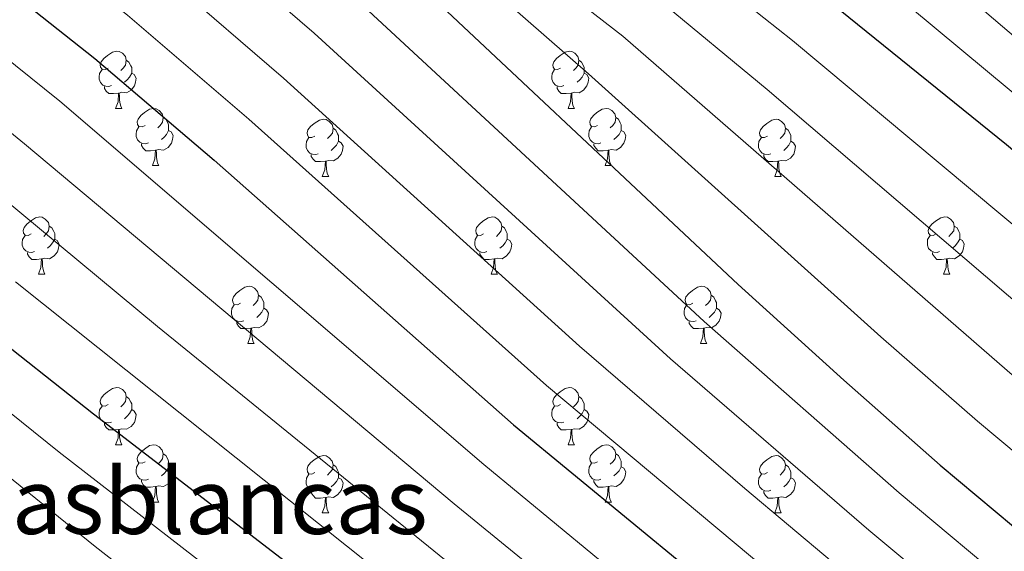
# Model space of a CAD drawing. Units: metres. Extents: x 644194 to 648711, y 729750 to 732814.
# Drawn here: x 647709 to 647882, y 730643 to 730736 of the extents above; entities that cross this region are included whole.
import ezdxf
from ezdxf.enums import TextEntityAlignment as Align

# ---------------------------------------------------------------- set-up
doc = ezdxf.new("R2010")
doc.units = ezdxf.units.M
doc.header["$MEASUREMENT"] = 0
for name, color, linetype, lineweight in [('Carátula', 7, 'Continuous', 5), ('Elementos auxiliares', 7, 'Continuous', 5), ('Entidades rústicas y varios', 7, 'Continuous', 5), ('Relieve y altimetría', 7, 'Continuous', 5), ('Textos de rotulación', 7, 'Continuous', 5)]:
    doc.layers.add(name, color=color, linetype=linetype, lineweight=lineweight)
doc.styles.add('Style-Times New Roman', font='txt')

msp = doc.modelspace()

# ---------------------------------------------------------------- linework, layer by layer
at = {"layer": 'Carátula', "color": 7, "linetype": 'Continuous', "lineweight": 5}
msp.add_3dface([(644257.07, 729750.39), (648711.06, 729845.03), (648647.97, 732814.36), (644193.97, 732719.72)], dxfattribs=at)
at = {"layer": 'Elementos auxiliares', "color": 250, "linetype": 'Continuous', "lineweight": 5}
msp.add_3dface([(645126.97, 730162.79), (645078.41, 732476.09), (648489.7, 732548.64), (648539.4, 730235.3)], dxfattribs=at)
at = {"layer": 'Entidades rústicas y varios', "color": 92, "linetype": 'Continuous', "lineweight": 5}
for p, q in [((647725.73, 730720.21), (647726.86, 730720.21)), ((647805.06, 730720.21), (647806.19, 730720.21)), ((647732.21, 730710.17), (647733.33, 730710.17)), ((647811.54, 730710.17), (647812.66, 730710.17)), ((647761.98, 730708.27), (647763.11, 730708.27)), ((647841.31, 730708.27), (647842.43, 730708.27)), ((647712.23, 730691.13), (647713.36, 730691.13)), ((647791.56, 730691.13), (647792.68, 730691.13)), ((647870.89, 730691.13), (647872.01, 730691.13)), ((647748.92, 730678.99), (647750.05, 730678.99)), ((647828.25, 730678.99), (647829.37, 730678.99)), ((647725.73, 730661.22), (647726.86, 730661.22)), ((647805.06, 730661.22), (647806.19, 730661.22)), ((647732.21, 730651.18), (647733.33, 730651.18)), ((647811.54, 730651.18), (647812.66, 730651.18)), ((647761.98, 730649.28), (647763.11, 730649.28)), ((647841.31, 730649.28), (647842.43, 730649.28))]:
    msp.add_line(p, q, dxfattribs=at)
at = {"layer": 'Entidades rústicas y varios', "color": 92, "linetype": 'Continuous', "lineweight": 5, "flags": 128}
for points in [[(647724.43, 730727.27), (647723.91, 730727.01), (647723.37, 730727.06), (647723.11, 730727.43), (647723.05, 730727.85), (647723.21, 730728.37), (647723.69, 730728.97), (647724.33, 730729.5), (647725.23, 730730.09), (647725.97, 730730.25), (647726.4, 730730.19), (647726.93, 730729.87), (647727.46, 730729.29), (647727.62, 730728.65), (647727.51, 730727.8), (647727.09, 730727.27), (647726.67, 730726.85)], [(647803.76, 730727.27), (647803.23, 730727.01), (647802.7, 730727.06), (647802.44, 730727.43), (647802.38, 730727.85), (647802.54, 730728.37), (647803.02, 730728.97), (647803.66, 730729.5), (647804.56, 730730.09), (647805.3, 730730.25), (647805.73, 730730.19), (647806.26, 730729.87), (647806.79, 730729.29), (647806.95, 730728.65), (647806.84, 730727.8), (647806.41, 730727.27), (647805.99, 730726.85)], [(647727.62, 730728.65), (647728.09, 730728.33), (647728.41, 730727.69), (647728.57, 730727.37), (647728.57, 730726.79), (647728.57, 730726.37), (647728.2, 730725.68), (647727.78, 730725.2), (647727.3, 730724.78)], [(647806.95, 730728.65), (647807.42, 730728.33), (647807.74, 730727.69), (647807.9, 730727.37), (647807.9, 730726.79), (647807.9, 730726.37), (647807.53, 730725.68), (647807.11, 730725.2), (647806.63, 730724.78)], [(647725.02, 730724.19), (647724.59, 730724.03), (647724.01, 730724.09), (647723.53, 730724.3), (647723.11, 730724.73), (647722.89, 730725.31), (647722.89, 730725.73), (647722.95, 730726.31), (647723.37, 730727.01)], [(647804.35, 730724.19), (647803.92, 730724.03), (647803.34, 730724.09), (647802.86, 730724.3), (647802.44, 730724.73), (647802.22, 730725.31), (647802.22, 730725.73), (647802.28, 730726.31), (647802.7, 730727.01)], [(647728.57, 730726.37), (647729.03, 730726.12), (647729.37, 730725.51), (647729.26, 730724.78), (647729.05, 730724.14), (647728.47, 730723.4), (647727.67, 730722.92), (647726.82, 730723.03), (647726.39, 730722.89)], [(647807.9, 730726.37), (647808.35, 730726.12), (647808.7, 730725.51), (647808.59, 730724.78), (647808.38, 730724.14), (647807.79, 730723.4), (647807, 730722.92), (647806.15, 730723.03), (647805.72, 730722.89)], [(647726.28, 730722.89), (647725.39, 730722.81), (647724.55, 730722.81), (647724.12, 730723.24), (647723.8, 730723.71), (647723.8, 730724.03)], [(647805.61, 730722.89), (647804.72, 730722.81), (647803.87, 730722.81), (647803.45, 730723.24), (647803.13, 730723.71), (647803.13, 730724.03)], [(647725.73, 730720.21), (647726.17, 730721.37), (647726.28, 730722.89), (647726.39, 730722.89), (647726.43, 730722.31), (647726.46, 730721.63), (647726.53, 730721.01), (647726.65, 730720.61), (647726.86, 730720.21)], [(647805.06, 730720.21), (647805.5, 730721.37), (647805.61, 730722.89), (647805.72, 730722.89), (647805.75, 730722.31), (647805.79, 730721.63), (647805.86, 730721.01), (647805.97, 730720.61), (647806.19, 730720.21)], [(647730.91, 730717.23), (647730.38, 730716.97), (647729.85, 730717.03), (647729.59, 730717.39), (647729.53, 730717.82), (647729.69, 730718.34), (647730.17, 730718.93), (647730.81, 730719.47), (647731.71, 730720.05), (647732.45, 730720.21), (647732.87, 730720.15), (647733.41, 730719.84), (647733.93, 730719.25), (647734.09, 730718.61), (647733.99, 730717.77), (647733.56, 730717.23), (647733.14, 730716.81)], [(647810.24, 730717.23), (647809.71, 730716.97), (647809.18, 730717.03), (647808.91, 730717.39), (647808.86, 730717.82), (647809.02, 730718.34), (647809.5, 730718.93), (647810.13, 730719.47), (647811.03, 730720.05), (647811.78, 730720.21), (647812.2, 730720.15), (647812.73, 730719.84), (647813.26, 730719.25), (647813.42, 730718.61), (647813.31, 730717.77), (647812.89, 730717.23), (647812.47, 730716.81)], [(647734.09, 730718.61), (647734.57, 730718.3), (647734.89, 730717.66), (647735.05, 730717.34), (647735.05, 730716.76), (647735.05, 730716.33), (647734.67, 730715.65), (647734.25, 730715.17), (647733.77, 730714.75)], [(647760.68, 730715.33), (647760.15, 730715.07), (647759.62, 730715.12), (647759.36, 730715.49), (647759.3, 730715.91), (647759.46, 730716.43), (647759.94, 730717.03), (647760.58, 730717.56), (647761.48, 730718.15), (647762.22, 730718.31), (647762.65, 730718.25), (647763.18, 730717.93), (647763.71, 730717.35), (647763.87, 730716.71), (647763.76, 730715.86), (647763.33, 730715.33), (647762.91, 730714.91)], [(647813.42, 730718.61), (647813.9, 730718.3), (647814.21, 730717.66), (647814.37, 730717.34), (647814.37, 730716.76), (647814.37, 730716.33), (647814, 730715.65), (647813.58, 730715.17), (647813.1, 730714.75)], [(647840.01, 730715.33), (647839.48, 730715.07), (647838.95, 730715.12), (647838.68, 730715.49), (647838.63, 730715.91), (647838.79, 730716.43), (647839.27, 730717.03), (647839.9, 730717.56), (647840.8, 730718.15), (647841.55, 730718.31), (647841.97, 730718.25), (647842.5, 730717.93), (647843.03, 730717.35), (647843.19, 730716.71), (647843.08, 730715.86), (647842.66, 730715.33), (647842.24, 730714.91)], [(647731.49, 730714.15), (647731.07, 730713.99), (647730.49, 730714.05), (647730.01, 730714.27), (647729.59, 730714.69), (647729.37, 730715.27), (647729.37, 730715.69), (647729.43, 730716.28), (647729.85, 730716.97)], [(647763.87, 730716.71), (647764.34, 730716.39), (647764.66, 730715.75), (647764.82, 730715.43), (647764.82, 730714.85), (647764.82, 730714.43), (647764.45, 730713.74), (647764.03, 730713.26), (647763.55, 730712.84)], [(647810.82, 730714.15), (647810.4, 730713.99), (647809.81, 730714.05), (647809.34, 730714.27), (647808.91, 730714.69), (647808.7, 730715.27), (647808.7, 730715.69), (647808.75, 730716.28), (647809.18, 730716.97)], [(647843.19, 730716.71), (647843.67, 730716.39), (647843.98, 730715.75), (647844.14, 730715.43), (647844.14, 730714.85), (647844.14, 730714.43), (647843.77, 730713.74), (647843.35, 730713.26), (647842.87, 730712.84)], [(647735.05, 730716.33), (647735.5, 730716.09), (647735.85, 730715.47), (647735.73, 730714.75), (647735.53, 730714.11), (647734.94, 730713.37), (647734.15, 730712.89), (647733.29, 730712.99), (647732.87, 730712.86)], [(647761.27, 730712.25), (647760.84, 730712.09), (647760.26, 730712.15), (647759.78, 730712.36), (647759.36, 730712.79), (647759.14, 730713.37), (647759.14, 730713.79), (647759.2, 730714.37), (647759.62, 730715.07)], [(647814.37, 730716.33), (647814.83, 730716.09), (647815.17, 730715.47), (647815.06, 730714.75), (647814.85, 730714.11), (647814.27, 730713.37), (647813.47, 730712.89), (647812.62, 730712.99), (647812.19, 730712.86)], [(647840.59, 730712.25), (647840.17, 730712.09), (647839.58, 730712.15), (647839.11, 730712.36), (647838.68, 730712.79), (647838.47, 730713.37), (647838.47, 730713.79), (647838.52, 730714.37), (647838.95, 730715.07)], [(647732.75, 730712.86), (647731.87, 730712.77), (647731.02, 730712.77), (647730.59, 730713.21), (647730.27, 730713.68), (647730.27, 730713.99)], [(647764.82, 730714.43), (647765.27, 730714.18), (647765.62, 730713.57), (647765.51, 730712.84), (647765.3, 730712.2), (647764.71, 730711.46), (647763.92, 730710.98), (647763.07, 730711.09), (647762.64, 730710.95)], [(647812.08, 730712.86), (647811.19, 730712.77), (647810.35, 730712.77), (647809.92, 730713.21), (647809.6, 730713.68), (647809.6, 730713.99)], [(647844.14, 730714.43), (647844.6, 730714.18), (647844.94, 730713.57), (647844.83, 730712.84), (647844.62, 730712.2), (647844.04, 730711.46), (647843.24, 730710.98), (647842.39, 730711.09), (647841.96, 730710.95)], [(647732.21, 730710.17), (647732.65, 730711.33), (647732.75, 730712.86), (647732.87, 730712.86), (647732.9, 730712.27), (647732.93, 730711.59), (647733.01, 730710.97), (647733.12, 730710.57), (647733.33, 730710.17)], [(647762.53, 730710.95), (647761.64, 730710.87), (647760.79, 730710.87), (647760.37, 730711.3), (647760.05, 730711.77), (647760.05, 730712.09)], [(647811.54, 730710.17), (647811.97, 730711.33), (647812.08, 730712.86), (647812.19, 730712.86), (647812.23, 730712.27), (647812.26, 730711.59), (647812.33, 730710.97), (647812.45, 730710.57), (647812.66, 730710.17)], [(647841.85, 730710.95), (647840.96, 730710.87), (647840.12, 730710.87), (647839.69, 730711.3), (647839.37, 730711.77), (647839.37, 730712.09)], [(647761.98, 730708.27), (647762.42, 730709.43), (647762.53, 730710.95), (647762.64, 730710.95), (647762.67, 730710.37), (647762.71, 730709.69), (647762.78, 730709.07), (647762.89, 730708.67), (647763.11, 730708.27)], [(647841.31, 730708.27), (647841.74, 730709.43), (647841.85, 730710.95), (647841.96, 730710.95), (647842, 730710.37), (647842.03, 730709.69), (647842.1, 730709.07), (647842.22, 730708.67), (647842.43, 730708.27)], [(647710.93, 730698.19), (647710.4, 730697.92), (647709.87, 730697.98), (647709.61, 730698.35), (647709.55, 730698.77), (647709.71, 730699.29), (647710.19, 730699.89), (647710.83, 730700.42), (647711.73, 730701), (647712.47, 730701.16), (647712.9, 730701.11), (647713.43, 730700.79), (647713.96, 730700.21), (647714.12, 730699.57), (647714.01, 730698.72), (647713.58, 730698.19), (647713.16, 730697.76)], [(647790.26, 730698.19), (647789.73, 730697.92), (647789.2, 730697.98), (647788.93, 730698.35), (647788.88, 730698.77), (647789.04, 730699.29), (647789.52, 730699.89), (647790.15, 730700.42), (647791.05, 730701), (647791.8, 730701.16), (647792.22, 730701.11), (647792.75, 730700.79), (647793.28, 730700.21), (647793.44, 730699.57), (647793.33, 730698.72), (647792.91, 730698.19), (647792.49, 730697.76)], [(647869.59, 730698.19), (647869.06, 730697.92), (647868.53, 730697.98), (647868.26, 730698.35), (647868.21, 730698.77), (647868.37, 730699.29), (647868.85, 730699.89), (647869.48, 730700.42), (647870.38, 730701), (647871.13, 730701.16), (647871.55, 730701.11), (647872.08, 730700.79), (647872.61, 730700.21), (647872.77, 730699.57), (647872.66, 730698.72), (647872.24, 730698.19), (647871.82, 730697.76)], [(647714.12, 730699.57), (647714.59, 730699.25), (647714.91, 730698.61), (647715.07, 730698.29), (647715.07, 730697.71), (647715.07, 730697.29), (647714.7, 730696.6), (647714.28, 730696.12), (647713.8, 730695.7)], [(647793.44, 730699.57), (647793.92, 730699.25), (647794.23, 730698.61), (647794.39, 730698.29), (647794.39, 730697.71), (647794.39, 730697.29), (647794.02, 730696.6), (647793.6, 730696.12), (647793.12, 730695.7)], [(647872.77, 730699.57), (647873.25, 730699.25), (647873.56, 730698.61), (647873.72, 730698.29), (647873.72, 730697.71), (647873.72, 730697.29), (647873.35, 730696.6), (647872.93, 730696.12), (647872.45, 730695.7)], [(647711.52, 730695.11), (647711.09, 730694.95), (647710.51, 730695.01), (647710.03, 730695.22), (647709.61, 730695.64), (647709.39, 730696.23), (647709.39, 730696.65), (647709.45, 730697.23), (647709.87, 730697.92)], [(647790.84, 730695.11), (647790.42, 730694.95), (647789.83, 730695.01), (647789.36, 730695.22), (647788.93, 730695.64), (647788.72, 730696.23), (647788.72, 730696.65), (647788.77, 730697.23), (647789.2, 730697.92)], [(647870.17, 730695.11), (647869.75, 730694.95), (647869.16, 730695.01), (647868.69, 730695.22), (647868.26, 730695.64), (647868.05, 730696.23), (647868.05, 730696.65), (647868.1, 730697.23), (647868.53, 730697.92)], [(647715.07, 730697.29), (647715.52, 730697.04), (647715.87, 730696.42), (647715.76, 730695.7), (647715.55, 730695.06), (647714.96, 730694.32), (647714.17, 730693.84), (647713.32, 730693.94), (647712.89, 730693.81)], [(647794.39, 730697.29), (647794.85, 730697.04), (647795.19, 730696.42), (647795.08, 730695.7), (647794.87, 730695.06), (647794.29, 730694.32), (647793.49, 730693.84), (647792.64, 730693.94), (647792.21, 730693.81)], [(647873.72, 730697.29), (647874.18, 730697.04), (647874.52, 730696.42), (647874.41, 730695.7), (647874.2, 730695.06), (647873.62, 730694.32), (647872.82, 730693.84), (647871.97, 730693.94), (647871.54, 730693.81)], [(647712.78, 730693.81), (647711.89, 730693.73), (647711.04, 730693.73), (647710.62, 730694.16), (647710.3, 730694.63), (647710.3, 730694.95)], [(647792.1, 730693.81), (647791.21, 730693.73), (647790.37, 730693.73), (647789.94, 730694.16), (647789.62, 730694.63), (647789.62, 730694.95)], [(647871.43, 730693.81), (647870.54, 730693.73), (647869.7, 730693.73), (647869.27, 730694.16), (647868.95, 730694.63), (647868.95, 730694.95)], [(647712.23, 730691.13), (647712.67, 730692.29), (647712.78, 730693.81), (647712.89, 730693.81), (647712.92, 730693.23), (647712.96, 730692.54), (647713.03, 730691.93), (647713.14, 730691.53), (647713.36, 730691.13)], [(647791.56, 730691.13), (647791.99, 730692.29), (647792.1, 730693.81), (647792.21, 730693.81), (647792.25, 730693.23), (647792.28, 730692.54), (647792.35, 730691.93), (647792.47, 730691.53), (647792.68, 730691.13)], [(647870.89, 730691.13), (647871.32, 730692.29), (647871.43, 730693.81), (647871.54, 730693.81), (647871.58, 730693.23), (647871.61, 730692.54), (647871.68, 730691.93), (647871.8, 730691.53), (647872.01, 730691.13)], [(647747.62, 730686.05), (647747.09, 730685.78), (647746.56, 730685.84), (647746.3, 730686.21), (647746.24, 730686.63), (647746.4, 730687.15), (647746.88, 730687.75), (647747.52, 730688.28), (647748.42, 730688.86), (647749.16, 730689.02), (647749.59, 730688.97), (647750.12, 730688.65), (647750.65, 730688.07), (647750.81, 730687.43), (647750.7, 730686.58), (647750.27, 730686.05), (647749.85, 730685.62)], [(647826.95, 730686.05), (647826.42, 730685.78), (647825.89, 730685.84), (647825.63, 730686.21), (647825.57, 730686.63), (647825.73, 730687.15), (647826.21, 730687.75), (647826.85, 730688.28), (647827.75, 730688.86), (647828.49, 730689.02), (647828.91, 730688.97), (647829.45, 730688.65), (647829.97, 730688.07), (647830.13, 730687.43), (647830.03, 730686.58), (647829.6, 730686.05), (647829.18, 730685.62)], [(647750.81, 730687.43), (647751.28, 730687.11), (647751.6, 730686.47), (647751.76, 730686.15), (647751.76, 730685.57), (647751.76, 730685.15), (647751.39, 730684.46), (647750.97, 730683.98), (647750.49, 730683.56)], [(647830.13, 730687.43), (647830.61, 730687.11), (647830.93, 730686.47), (647831.09, 730686.15), (647831.09, 730685.57), (647831.09, 730685.15), (647830.71, 730684.46), (647830.29, 730683.98), (647829.81, 730683.56)], [(647748.21, 730682.97), (647747.78, 730682.81), (647747.2, 730682.87), (647746.72, 730683.08), (647746.3, 730683.5), (647746.08, 730684.09), (647746.08, 730684.51), (647746.14, 730685.09), (647746.56, 730685.78)], [(647827.53, 730682.97), (647827.11, 730682.81), (647826.53, 730682.87), (647826.05, 730683.08), (647825.63, 730683.5), (647825.41, 730684.09), (647825.41, 730684.51), (647825.47, 730685.09), (647825.89, 730685.78)], [(647751.76, 730685.15), (647752.21, 730684.9), (647752.56, 730684.28), (647752.45, 730683.56), (647752.24, 730682.92), (647751.65, 730682.18), (647750.86, 730681.7), (647750.01, 730681.8), (647749.58, 730681.67)], [(647831.09, 730685.15), (647831.54, 730684.9), (647831.89, 730684.28), (647831.77, 730683.56), (647831.57, 730682.92), (647830.98, 730682.18), (647830.19, 730681.7), (647829.33, 730681.8), (647828.91, 730681.67)], [(647749.47, 730681.67), (647748.58, 730681.59), (647747.73, 730681.59), (647747.31, 730682.02), (647746.99, 730682.49), (647746.99, 730682.81)], [(647828.79, 730681.67), (647827.91, 730681.59), (647827.06, 730681.59), (647826.63, 730682.02), (647826.31, 730682.49), (647826.31, 730682.81)], [(647748.92, 730678.99), (647749.36, 730680.15), (647749.47, 730681.67), (647749.58, 730681.67), (647749.61, 730681.09), (647749.65, 730680.4), (647749.72, 730679.79), (647749.83, 730679.39), (647750.05, 730678.99)], [(647828.25, 730678.99), (647828.69, 730680.15), (647828.79, 730681.67), (647828.91, 730681.67), (647828.94, 730681.09), (647828.97, 730680.4), (647829.05, 730679.79), (647829.16, 730679.39), (647829.37, 730678.99)], [(647724.43, 730668.28), (647723.91, 730668.01), (647723.37, 730668.07), (647723.11, 730668.44), (647723.05, 730668.86), (647723.21, 730669.38), (647723.69, 730669.98), (647724.33, 730670.51), (647725.23, 730671.09), (647725.97, 730671.25), (647726.4, 730671.2), (647726.93, 730670.88), (647727.46, 730670.3), (647727.62, 730669.66), (647727.51, 730668.81), (647727.09, 730668.28), (647726.67, 730667.85)], [(647803.76, 730668.28), (647803.23, 730668.01), (647802.7, 730668.07), (647802.44, 730668.44), (647802.38, 730668.86), (647802.54, 730669.38), (647803.02, 730669.98), (647803.66, 730670.51), (647804.56, 730671.09), (647805.3, 730671.25), (647805.73, 730671.2), (647806.26, 730670.88), (647806.79, 730670.3), (647806.95, 730669.66), (647806.84, 730668.81), (647806.41, 730668.28), (647805.99, 730667.85)], [(647727.62, 730669.66), (647728.09, 730669.34), (647728.41, 730668.7), (647728.57, 730668.38), (647728.57, 730667.8), (647728.57, 730667.38), (647728.2, 730666.69), (647727.78, 730666.21), (647727.3, 730665.79)], [(647806.95, 730669.66), (647807.42, 730669.34), (647807.74, 730668.7), (647807.9, 730668.38), (647807.9, 730667.8), (647807.9, 730667.38), (647807.53, 730666.69), (647807.11, 730666.21), (647806.63, 730665.79)], [(647725.02, 730665.2), (647724.59, 730665.04), (647724.01, 730665.1), (647723.53, 730665.31), (647723.11, 730665.73), (647722.89, 730666.32), (647722.89, 730666.74), (647722.95, 730667.32), (647723.37, 730668.01)], [(647728.57, 730667.38), (647729.03, 730667.13), (647729.37, 730666.51), (647729.26, 730665.79), (647729.05, 730665.15), (647728.47, 730664.41), (647727.67, 730663.93), (647726.82, 730664.03), (647726.39, 730663.9)], [(647804.35, 730665.2), (647803.92, 730665.04), (647803.34, 730665.1), (647802.86, 730665.31), (647802.44, 730665.73), (647802.22, 730666.32), (647802.22, 730666.74), (647802.28, 730667.32), (647802.7, 730668.01)], [(647807.9, 730667.38), (647808.35, 730667.13), (647808.7, 730666.51), (647808.59, 730665.79), (647808.38, 730665.15), (647807.79, 730664.41), (647807, 730663.93), (647806.15, 730664.03), (647805.72, 730663.9)], [(647726.28, 730663.9), (647725.39, 730663.82), (647724.55, 730663.82), (647724.12, 730664.25), (647723.8, 730664.72), (647723.8, 730665.04)], [(647805.61, 730663.9), (647804.72, 730663.82), (647803.87, 730663.82), (647803.45, 730664.25), (647803.13, 730664.72), (647803.13, 730665.04)], [(647725.73, 730661.22), (647726.17, 730662.38), (647726.28, 730663.9), (647726.39, 730663.9), (647726.43, 730663.32), (647726.46, 730662.63), (647726.53, 730662.02), (647726.65, 730661.62), (647726.86, 730661.22)], [(647805.06, 730661.22), (647805.5, 730662.38), (647805.61, 730663.9), (647805.72, 730663.9), (647805.75, 730663.32), (647805.79, 730662.63), (647805.86, 730662.02), (647805.97, 730661.62), (647806.19, 730661.22)], [(647730.91, 730658.24), (647730.38, 730657.98), (647729.85, 730658.03), (647729.59, 730658.4), (647729.53, 730658.83), (647729.69, 730659.35), (647730.17, 730659.94), (647730.81, 730660.47), (647731.71, 730661.06), (647732.45, 730661.22), (647732.87, 730661.16), (647733.41, 730660.85), (647733.93, 730660.26), (647734.09, 730659.62), (647733.99, 730658.77), (647733.56, 730658.24), (647733.14, 730657.82)], [(647810.24, 730658.24), (647809.71, 730657.98), (647809.18, 730658.03), (647808.91, 730658.4), (647808.86, 730658.83), (647809.02, 730659.35), (647809.5, 730659.94), (647810.13, 730660.47), (647811.03, 730661.06), (647811.78, 730661.22), (647812.2, 730661.16), (647812.73, 730660.85), (647813.26, 730660.26), (647813.42, 730659.62), (647813.31, 730658.77), (647812.89, 730658.24), (647812.47, 730657.82)], [(647734.09, 730659.62), (647734.57, 730659.31), (647734.89, 730658.67), (647735.05, 730658.35), (647735.05, 730657.77), (647735.05, 730657.34), (647734.67, 730656.65), (647734.25, 730656.17), (647733.77, 730655.75)], [(647813.42, 730659.62), (647813.9, 730659.31), (647814.21, 730658.67), (647814.37, 730658.35), (647814.37, 730657.77), (647814.37, 730657.34), (647814, 730656.65), (647813.58, 730656.17), (647813.1, 730655.75)], [(647731.49, 730655.16), (647731.07, 730655), (647730.49, 730655.06), (647730.01, 730655.27), (647729.59, 730655.7), (647729.37, 730656.28), (647729.37, 730656.7), (647729.43, 730657.29), (647729.85, 730657.98)], [(647760.68, 730656.34), (647760.15, 730656.07), (647759.62, 730656.13), (647759.36, 730656.5), (647759.3, 730656.92), (647759.46, 730657.44), (647759.94, 730658.04), (647760.58, 730658.57), (647761.48, 730659.15), (647762.22, 730659.31), (647762.65, 730659.26), (647763.18, 730658.94), (647763.71, 730658.36), (647763.87, 730657.72), (647763.76, 730656.87), (647763.33, 730656.34), (647762.91, 730655.91)], [(647763.87, 730657.72), (647764.34, 730657.4), (647764.66, 730656.76), (647764.82, 730656.44), (647764.82, 730655.86), (647764.82, 730655.44), (647764.45, 730654.75), (647764.03, 730654.27), (647763.55, 730653.85)], [(647810.82, 730655.16), (647810.4, 730655), (647809.81, 730655.06), (647809.34, 730655.27), (647808.91, 730655.7), (647808.7, 730656.28), (647808.7, 730656.7), (647808.75, 730657.29), (647809.18, 730657.98)], [(647840.01, 730656.34), (647839.48, 730656.07), (647838.95, 730656.13), (647838.68, 730656.5), (647838.63, 730656.92), (647838.79, 730657.44), (647839.27, 730658.04), (647839.9, 730658.57), (647840.8, 730659.15), (647841.55, 730659.31), (647841.97, 730659.26), (647842.5, 730658.94), (647843.03, 730658.36), (647843.19, 730657.72), (647843.08, 730656.87), (647842.66, 730656.34), (647842.24, 730655.91)], [(647843.19, 730657.72), (647843.67, 730657.4), (647843.98, 730656.76), (647844.14, 730656.44), (647844.14, 730655.86), (647844.14, 730655.44), (647843.77, 730654.75), (647843.35, 730654.27), (647842.87, 730653.85)], [(647735.05, 730657.34), (647735.5, 730657.09), (647735.85, 730656.48), (647735.73, 730655.75), (647735.53, 730655.11), (647734.94, 730654.37), (647734.15, 730653.89), (647733.29, 730654), (647732.87, 730653.87)], [(647761.27, 730653.26), (647760.84, 730653.1), (647760.26, 730653.16), (647759.78, 730653.37), (647759.36, 730653.79), (647759.14, 730654.38), (647759.14, 730654.8), (647759.2, 730655.38), (647759.62, 730656.07)], [(647814.37, 730657.34), (647814.83, 730657.09), (647815.17, 730656.48), (647815.06, 730655.75), (647814.85, 730655.11), (647814.27, 730654.37), (647813.47, 730653.89), (647812.62, 730654), (647812.19, 730653.87)], [(647840.59, 730653.26), (647840.17, 730653.1), (647839.58, 730653.16), (647839.11, 730653.37), (647838.68, 730653.79), (647838.47, 730654.38), (647838.47, 730654.8), (647838.52, 730655.38), (647838.95, 730656.07)], [(647732.75, 730653.87), (647731.87, 730653.78), (647731.02, 730653.78), (647730.59, 730654.21), (647730.27, 730654.69), (647730.27, 730655)], [(647764.82, 730655.44), (647765.27, 730655.19), (647765.62, 730654.57), (647765.51, 730653.85), (647765.3, 730653.21), (647764.71, 730652.47), (647763.92, 730651.99), (647763.07, 730652.09), (647762.64, 730651.96)], [(647812.08, 730653.87), (647811.19, 730653.78), (647810.35, 730653.78), (647809.92, 730654.21), (647809.6, 730654.69), (647809.6, 730655)], [(647844.14, 730655.44), (647844.6, 730655.19), (647844.94, 730654.57), (647844.83, 730653.85), (647844.62, 730653.21), (647844.04, 730652.47), (647843.24, 730651.99), (647842.39, 730652.09), (647841.96, 730651.96)], [(647732.21, 730651.18), (647732.65, 730652.34), (647732.75, 730653.87), (647732.87, 730653.87), (647732.9, 730653.28), (647732.93, 730652.6), (647733.01, 730651.98), (647733.12, 730651.58), (647733.33, 730651.18)], [(647762.53, 730651.96), (647761.64, 730651.88), (647760.79, 730651.88), (647760.37, 730652.31), (647760.05, 730652.78), (647760.05, 730653.1)], [(647811.54, 730651.18), (647811.97, 730652.34), (647812.08, 730653.87), (647812.19, 730653.87), (647812.23, 730653.28), (647812.26, 730652.6), (647812.33, 730651.98), (647812.45, 730651.58), (647812.66, 730651.18)], [(647841.85, 730651.96), (647840.96, 730651.88), (647840.12, 730651.88), (647839.69, 730652.31), (647839.37, 730652.78), (647839.37, 730653.1)], [(647761.98, 730649.28), (647762.42, 730650.44), (647762.53, 730651.96), (647762.64, 730651.96), (647762.67, 730651.38), (647762.71, 730650.69), (647762.78, 730650.08), (647762.89, 730649.68), (647763.11, 730649.28)], [(647841.31, 730649.28), (647841.74, 730650.44), (647841.85, 730651.96), (647841.96, 730651.96), (647842, 730651.38), (647842.03, 730650.69), (647842.1, 730650.08), (647842.22, 730649.68), (647842.43, 730649.28)]]:
    msp.add_lwpolyline(points, dxfattribs=at)
at = {"layer": 'Relieve y altimetría', "color": 30, "linetype": 'Continuous', "lineweight": 5, "flags": 128}
for points, elevation in [([(648015.66, 730633.37), (647994.19, 730643.27), (647983.7, 730648.74), (647976.21, 730652.03), (647972.25, 730653.37), (647965.42, 730656.78), (647930.82, 730683.27), (647851.93, 730748.86), (647787.68, 730794.96), (647781.61, 730800.71), (647777.63, 730803.69), (647754.23, 730816.89), (647750.22, 730820.75), (647748.71, 730822.69), (647744.93, 730832), (647739.09, 730841.91), (647737.01, 730846.74), (647736.68, 730849.21), (647736.87, 730850.54), (647738.09, 730852.7), (647743.71, 730858.6), (647744.35, 730859.68)], 1005), ([(647985.09, 730658.67), (647970.39, 730665.18), (647967.57, 730667.44), (647935.66, 730689.62), (647895.34, 730722.5), (647872.56, 730741.98), (647860.31, 730753.2), (647857.93, 730755.02), (647821.49, 730784.03), (647806.39, 730797.1), (647788.51, 730813.76), (647783.71, 730819.35), (647778.7, 730826.35), (647777.3, 730828.65), (647776.54, 730830.99), (647776.54, 730831.61), (647777.63, 730833.83), (647781.37, 730838.15), (647786.59, 730843.37), (647792.3, 730848.13), (647797.41, 730851.57), (647803.34, 730854.17), (647812.54, 730857.16), (647831.14, 730861.04)], 1010), ([(647954.3, 730640.96), (647933.68, 730657.06), (647922.75, 730666.67), (647844.4, 730732.08), (647826.82, 730746.09), (647818.33, 730751.34), (647796.27, 730767.76), (647749.78, 730804.89), (647730.55, 730819.25), (647725.32, 730823.6), (647692.16, 730846.38)], 995), ([(647949.01, 730633.02), (647929.12, 730647.84), (647915.7, 730659.65), (647911.09, 730663.5), (647907.97, 730665.64), (647889.92, 730680.78), (647839.96, 730723.52), (647820.76, 730739.49), (647817.93, 730741.25), (647808.63, 730748.2), (647791.01, 730762.16), (647753.04, 730793.13), (647719.53, 730818.84), (647686.48, 730841.13)], 990), ([(647922.63, 730640.22), (647904.81, 730655.84), (647901.84, 730657.59), (647883.38, 730673.08), (647814.69, 730732.89), (647804.87, 730740.52), (647765.91, 730773.35), (647748.45, 730787.55), (647713.74, 730814.08), (647676.82, 730838.92)], 985), ([(647916.64, 730632.21), (647899.67, 730647.2), (647895.7, 730649.55), (647876.84, 730665.38), (647859.87, 730680.15), (647808.63, 730726.28), (647761.24, 730767.68), (647741.9, 730783.53), (647705.73, 730811.22)], 980), ([(647681.31, 730808), (647717.87, 730780.88), (647733.48, 730768.77), (647746.99, 730757.64), (647766.97, 730740.23), (647828.95, 730682.82), (647863.09, 730652.77), (647884.21, 730635.11)], 970), ([(647675.53, 730800.76), (647722.22, 730765.45), (647741.25, 730750.07), (647760.53, 730733.37), (647823, 730676.31), (647857.78, 730646.22), (647878.78, 730628.78)], 965), ([(647693.39, 730775.02), (647717.21, 730757.24), (647735.51, 730742.5), (647755.19, 730725.52), (647807.06, 730678.51), (647836.03, 730653.53), (647866.69, 730627.84)], 960), ([(647687.34, 730767.45), (647711.82, 730749.31), (647727.86, 730736.53), (647749.12, 730718.33), (647801.27, 730671.63), (647861.01, 730621.64)], 955), ([(647700.36, 730733.99), (647715.95, 730721.47), (647790.29, 730657.78), (647866.7, 730594.65)], 945), ([(647694.28, 730726.59), (647709.78, 730713.97), (647785.07, 730650.85), (647812.22, 730628.7)], 940), ([(647688.2, 730719.2), (647733.12, 730681.97), (647805.14, 730623.42)], 935), ([(647708.23, 730689.81), (647799.98, 730616.53)], 930), ([(647695.97, 730675.87), (647715.84, 730659.9), (647765.99, 730621.02)], 920), ([(647689.37, 730669.84), (647722.16, 730643.37), (647785.26, 730594.08)], 915)]:
    msp.add_lwpolyline(points, dxfattribs=dict(at, elevation=elevation))
at = {"layer": 'Relieve y altimetría', "color": 30, "linetype": 'Continuous', "lineweight": 25, "flags": 128}
for points, elevation in [([(647712.27, 730859.18), (647715.43, 730854.42), (647724.97, 730836.73), (647727.73, 730832.54), (647731.11, 730828.37), (647735.71, 730824.28), (647754.38, 730810.47), (647801.56, 730773.33), (647822, 730758.92), (647827.16, 730755.62), (647832.88, 730752.69), (647852.78, 730737.45), (647881.94, 730713.88), (647936.31, 730668.24), (647940.15, 730664.66), (647960.45, 730648.39), (647968.43, 730644.39), (647971.88, 730643.3), (647978.73, 730640.02)], 1000), ([(647705.47, 730802.22), (647723.53, 730788.75), (647739.26, 730776.39), (647756.57, 730762.01), (647771.59, 730748.78), (647834.9, 730689.33), (647853.39, 730672.52), (647870.31, 730657.66), (647889.57, 730641.5)], 975), ([(647706.44, 730741.38), (647722.12, 730728.97), (647743.05, 730711.14), (647795.51, 730664.72), (647856.88, 730614.2)], 950), ([(647701.9, 730682.45), (647721.87, 730666.65), (647771.47, 730628.47)], 925)]:
    msp.add_lwpolyline(points, dxfattribs=dict(at, elevation=elevation))

# ---------------------------------------------------------------- texts
at = {"layer": 'Textos de rotulación', "color": 250, "linetype": 'Continuous', "lineweight": 5, "style": 'Style-Times New Roman'}
msp.add_text('Peñasblancas', height=11.5, dxfattribs=at).set_placement((647729.91, 730651.32, 921.02), align=Align.MIDDLE_CENTER)

doc.saveas('drawing.dxf')
